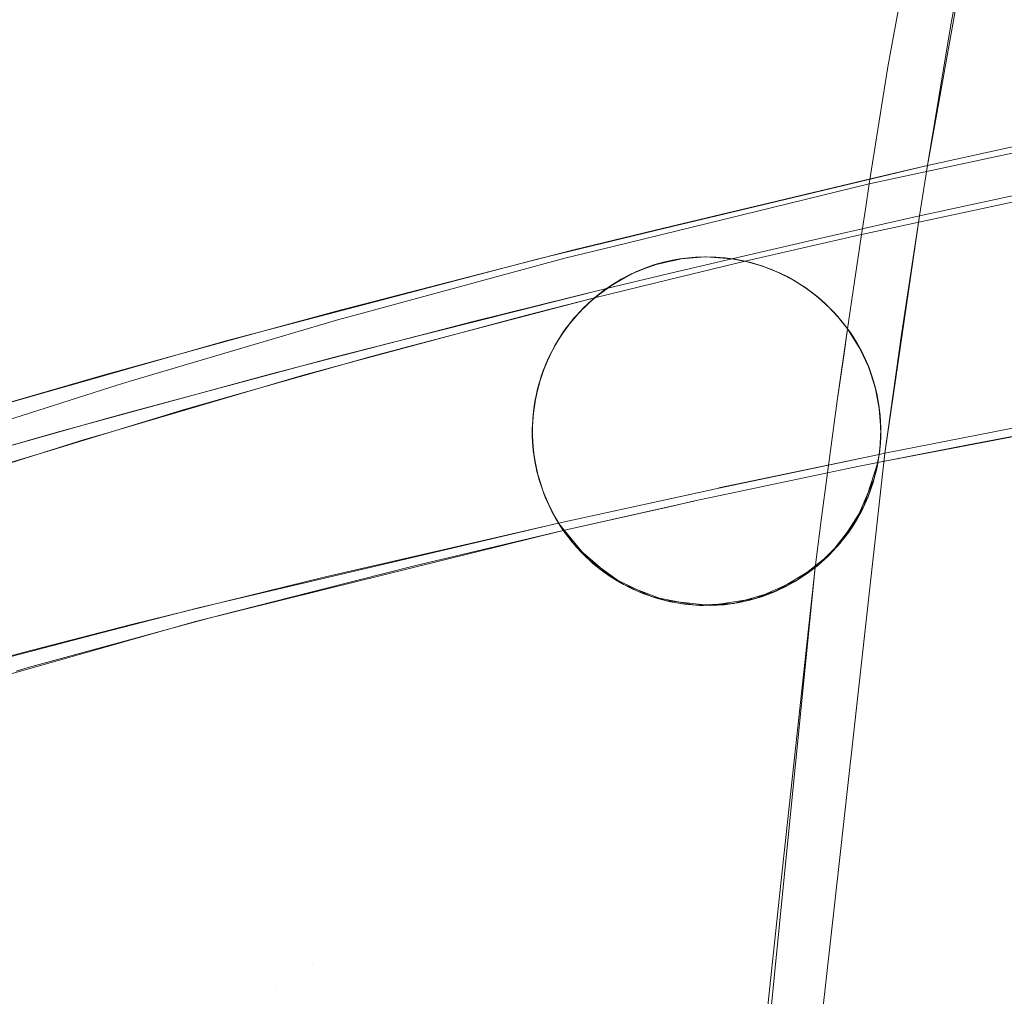
# Model space of a CAD drawing. Units: metres. Extents: x 6.52 to 9.55, y -2.6 to -1.24.
# Drawn here: x 6.64 to 6.67, y -2.31 to -2.29 of the extents above; entities that cross this region are included whole.
import ezdxf

# ---------------------------------------------------------------- set-up
doc = ezdxf.new("R2010")
doc.units = ezdxf.units.M
doc.header["$LTSCALE"] = 1.27
doc.layers.add('Keine', color=7, linetype='Continuous', lineweight=5)

msp = doc.modelspace()

# ---------------------------------------------------------------- linework, layer by layer
at = {"layer": 'Keine', "color": 7, "linetype": 'Continuous', "lineweight": 18}
for points, invisible_edges in [([(6.672312, -2.289617, 1.459771), (6.674371, -2.277812, 1.458799), (6.66418, -2.280455, 1.460682)], 11), ([(6.673755, -2.289108, 1.46864), (6.663676, -2.291314, 1.470444), (6.665677, -2.280174, 1.469548)], 8), ([(6.658754, -2.282374, 1.470804), (6.665644, -2.280477, 1.469573), (6.664276, -2.28768, 1.470151)], 9), ([(6.66418, -2.280455, 1.460682), (6.662654, -2.288765, 1.461342), (6.672312, -2.289617, 1.459771)], 10), ([(6.65193, -2.284413, 1.471874), (6.658754, -2.282374, 1.470804), (6.656901, -2.292936, 1.471589)], 11), ([(6.656901, -2.292936, 1.471589), (6.658754, -2.282374, 1.470804), (6.664276, -2.28768, 1.470151)], 11), ([(6.64512, -2.286585, 1.472671), (6.65193, -2.284413, 1.471874), (6.650123, -2.294643, 1.472586)], 11), ([(6.653629, -2.29372, 1.472141), (6.650123, -2.294643, 1.472586), (6.65193, -2.284413, 1.471874)], 10), ([(6.656901, -2.292936, 1.471589), (6.653629, -2.29372, 1.472141), (6.65193, -2.284413, 1.471874)], 10), ([(6.64512, -2.286585, 1.472671), (6.638378, -2.288889, 1.473116), (6.638937, -2.285898, 1.472914)], 9), ([(6.638378, -2.288889, 1.473116), (6.64512, -2.286585, 1.472671), (6.643355, -2.296472, 1.473322)], 11), ([(6.645566, -2.295843, 1.473164), (6.643355, -2.296472, 1.473322), (6.64512, -2.286585, 1.472671)], 10), ([(6.650123, -2.294643, 1.472586), (6.645566, -2.295843, 1.473164), (6.64512, -2.286585, 1.472671)], 10), ([(6.664276, -2.28768, 1.470151), (6.663676, -2.291314, 1.470444), (6.656901, -2.292936, 1.471589)], 8), ([(6.662654, -2.288765, 1.461342), (6.662172, -2.291789, 1.461583), (6.672312, -2.289617, 1.459771)], 8), ([(6.643355, -2.296472, 1.473322), (6.637865, -2.298032, 1.473713), (6.638378, -2.288889, 1.473116)], 10), ([(6.663471, -2.292614, 1.470549), (6.673541, -2.290452, 1.468752), (6.672609, -2.296763, 1.469275)], 10), ([(6.672102, -2.290965, 1.459883), (6.661788, -2.294311, 1.461785), (6.66161, -2.295529, 1.461882)], 9), ([(6.66161, -2.295529, 1.461882), (6.661933, -2.296036, 1.461855), (6.672102, -2.290965, 1.459883)], 10), ([(6.661788, -2.294311, 1.461785), (6.672102, -2.290965, 1.459883), (6.667585, -2.291893, 1.460678)], 9), ([(6.672102, -2.290965, 1.459883), (6.661933, -2.296036, 1.461855), (6.662156, -2.296514, 1.461844)], 9), ([(6.672102, -2.290965, 1.459883), (6.662156, -2.296514, 1.461844), (6.662324, -2.297034, 1.461845)], 9), ([(6.662324, -2.297034, 1.461845), (6.671189, -2.297301, 1.460406), (6.672102, -2.290965, 1.459883)], 11), ([(6.662562, -2.291568, 1.470646), (6.663676, -2.291314, 1.470444), (6.663573, -2.291963, 1.470496)], 8), ([(6.65686, -2.292935, 1.47161), (6.662562, -2.291568, 1.470646), (6.661046, -2.293161, 1.470983)], 10), ([(6.663471, -2.292614, 1.470549), (6.661046, -2.293161, 1.470983), (6.662562, -2.291568, 1.470646)], 10), ([(6.662562, -2.291568, 1.470646), (6.663573, -2.291963, 1.470496), (6.663471, -2.292614, 1.470549)], 9), ([(6.662172, -2.291789, 1.461583), (6.655558, -2.293402, 1.462726), (6.657319, -2.293721, 1.462485)], 10), ([(6.657319, -2.293721, 1.462485), (6.657918, -2.293672, 1.462388), (6.662172, -2.291789, 1.461583)], 10), ([(6.662172, -2.291789, 1.461583), (6.657918, -2.293672, 1.462388), (6.658513, -2.293706, 1.462294)], 9), ([(6.662172, -2.291789, 1.461583), (6.658513, -2.293706, 1.462294), (6.658966, -2.293786, 1.462225)], 9), ([(6.658966, -2.293786, 1.462225), (6.660465, -2.293437, 1.461959), (6.662172, -2.291789, 1.461583)], 10), ([(6.662071, -2.292441, 1.461635), (6.662172, -2.291789, 1.461583), (6.660465, -2.293437, 1.461959)], 10), ([(6.667585, -2.291893, 1.460678), (6.661971, -2.293094, 1.461688), (6.661788, -2.294311, 1.461785)], 8), ([(6.660465, -2.293437, 1.461959), (6.661971, -2.293094, 1.461688), (6.662071, -2.292441, 1.461635)], 8), ([(6.661046, -2.293161, 1.470983), (6.663471, -2.292614, 1.470549), (6.663008, -2.295674, 1.470794)], 8), ([(6.672609, -2.296763, 1.469275), (6.662572, -2.298746, 1.471039), (6.663471, -2.292614, 1.470549)], 8), ([(6.656035, -2.29411, 1.471821), (6.654539, -2.293491, 1.472003), (6.65686, -2.292935, 1.47161)], 9), ([(6.65686, -2.292935, 1.47161), (6.656616, -2.293881, 1.471722), (6.656035, -2.29411, 1.471821)], 9), ([(6.65686, -2.292935, 1.47161), (6.656711, -2.293859, 1.471706), (6.656616, -2.293881, 1.471722)], 9), ([(6.657285, -2.293725, 1.471612), (6.656711, -2.293859, 1.471706), (6.65686, -2.292935, 1.47161)], 10), ([(6.661046, -2.293161, 1.470983), (6.658619, -2.293722, 1.471405), (6.65686, -2.292935, 1.47161)], 10), ([(6.658619, -2.293722, 1.471405), (6.657949, -2.293674, 1.471507), (6.65686, -2.292935, 1.47161)], 10), ([(6.657949, -2.293674, 1.471507), (6.657285, -2.293725, 1.471612), (6.65686, -2.292935, 1.47161)], 10), ([(6.661971, -2.293094, 1.461688), (6.660465, -2.293437, 1.461959), (6.660329, -2.294344, 1.462031)], 10), ([(6.660329, -2.294344, 1.462031), (6.660476, -2.294437, 1.462012), (6.661971, -2.293094, 1.461688)], 10), ([(6.660476, -2.294437, 1.462012), (6.660676, -2.294578, 1.461986), (6.661971, -2.293094, 1.461688)], 10), ([(6.661971, -2.293094, 1.461688), (6.660676, -2.294578, 1.461986), (6.66086, -2.294724, 1.461963)], 9), ([(6.661788, -2.294311, 1.461785), (6.661971, -2.293094, 1.461688), (6.66086, -2.294724, 1.461963)], 10), ([(6.658662, -2.293728, 1.471398), (6.658619, -2.293722, 1.471405), (6.661046, -2.293161, 1.470983)], 8), ([(6.661046, -2.293161, 1.470983), (6.658981, -2.29379, 1.471351), (6.658662, -2.293728, 1.471398)], 9), ([(6.661046, -2.293161, 1.470983), (6.659308, -2.293878, 1.471304), (6.658981, -2.29379, 1.471351)], 9), ([(6.659627, -2.293991, 1.471259), (6.659308, -2.293878, 1.471304), (6.661046, -2.293161, 1.470983)], 10), ([(6.659935, -2.294126, 1.471217), (6.659627, -2.293991, 1.471259), (6.661046, -2.293161, 1.470983)], 10), ([(6.661046, -2.293161, 1.470983), (6.660233, -2.294285, 1.471177), (6.659935, -2.294126, 1.471217)], 9), ([(6.661046, -2.293161, 1.470983), (6.660519, -2.294466, 1.47114), (6.660233, -2.294285, 1.471177)], 9), ([(6.661046, -2.293161, 1.470983), (6.66079, -2.294667, 1.471107), (6.660519, -2.294466, 1.47114)], 9), ([(6.661046, -2.294889, 1.471077), (6.66079, -2.294667, 1.471107), (6.661046, -2.293161, 1.470983)], 10), ([(6.661046, -2.293161, 1.470983), (6.661701, -2.295654, 1.471011), (6.661507, -2.29539, 1.471029)], 9), ([(6.661507, -2.29539, 1.471029), (6.661282, -2.295128, 1.471052), (6.661046, -2.293161, 1.470983)], 10), ([(6.661046, -2.293161, 1.470983), (6.661867, -2.295916, 1.470998), (6.661701, -2.295654, 1.471011)], 9), ([(6.661282, -2.295128, 1.471052), (6.661046, -2.294889, 1.471077), (6.661046, -2.293161, 1.470983)], 10), ([(6.663008, -2.295674, 1.470794), (6.661867, -2.295916, 1.470998), (6.661046, -2.293161, 1.470983)], 11), ([(6.649846, -2.295887, 1.472713), (6.650042, -2.294653, 1.472624), (6.654539, -2.293491, 1.472003)], 9), ([(6.654539, -2.293491, 1.472003), (6.655383, -2.294493, 1.471937), (6.649846, -2.295887, 1.472713)], 9), ([(6.655387, -2.294504, 1.462826), (6.655558, -2.293402, 1.462726), (6.654308, -2.293708, 1.462942)], 9), ([(6.654539, -2.293491, 1.472003), (6.655481, -2.294426, 1.471919), (6.655383, -2.294493, 1.471937)], 9), ([(6.654539, -2.293491, 1.472003), (6.656035, -2.29411, 1.471821), (6.655481, -2.294426, 1.471919)], 9), ([(6.655558, -2.293402, 1.462726), (6.655387, -2.294504, 1.462826), (6.655598, -2.29435, 1.462785)], 9), ([(6.655558, -2.293402, 1.462726), (6.656163, -2.294054, 1.462683), (6.656698, -2.293859, 1.46259)], 9), ([(6.655558, -2.293402, 1.462726), (6.655598, -2.29435, 1.462785), (6.656163, -2.294054, 1.462683)], 9), ([(6.656698, -2.293859, 1.46259), (6.657319, -2.293721, 1.462485), (6.655558, -2.293402, 1.462726)], 10), ([(6.660465, -2.293437, 1.461959), (6.658966, -2.293786, 1.462225), (6.659197, -2.293845, 1.46219)], 8), ([(6.659197, -2.293845, 1.46219), (6.659422, -2.293915, 1.462157), (6.660465, -2.293437, 1.461959)], 10), ([(6.659422, -2.293915, 1.462157), (6.659642, -2.293996, 1.462126), (6.660465, -2.293437, 1.461959)], 10), ([(6.660465, -2.293437, 1.461959), (6.659642, -2.293996, 1.462126), (6.659857, -2.294089, 1.462095)], 9), ([(6.660465, -2.293437, 1.461959), (6.659857, -2.294089, 1.462095), (6.660066, -2.294192, 1.462066)], 9), ([(6.660465, -2.293437, 1.461959), (6.660066, -2.294192, 1.462066), (6.660272, -2.294308, 1.462038)], 9), ([(6.660272, -2.294308, 1.462038), (6.660329, -2.294344, 1.462031), (6.660465, -2.293437, 1.461959)], 10), ([(6.65329, -2.295185, 1.463169), (6.654308, -2.293708, 1.462942), (6.649087, -2.295125, 1.463699)], 9), ([(6.654308, -2.293708, 1.462942), (6.65329, -2.295185, 1.463169), (6.655073, -2.294732, 1.462885)], 9), ([(6.654308, -2.293708, 1.462942), (6.655073, -2.294732, 1.462885), (6.655387, -2.294504, 1.462826)], 9), ([(6.656418, -2.293948, 1.471755), (6.656636, -2.293874, 1.471718), (6.657001, -2.294104, 1.471676)], 10), ([(6.656678, -2.293865, 1.462593), (6.656433, -2.293946, 1.462636), (6.657013, -2.294254, 1.462562)], 10), ([(6.656636, -2.293874, 1.471718), (6.656859, -2.293812, 1.471681), (6.657001, -2.294104, 1.471676)], 10), ([(6.657013, -2.294254, 1.462562), (6.656936, -2.293795, 1.462549), (6.656678, -2.293865, 1.462593)], 9), ([(6.656859, -2.293812, 1.471681), (6.657054, -2.293768, 1.471649), (6.657001, -2.294104, 1.471676)], 10), ([(6.657013, -2.294254, 1.462562), (6.657087, -2.293764, 1.462524), (6.656936, -2.293795, 1.462549)], 9), ([(6.657745, -2.293679, 1.471539), (6.657978, -2.293674, 1.471502), (6.657001, -2.294104, 1.471676)], 10), ([(6.657978, -2.293674, 1.471502), (6.65821, -2.293681, 1.471466), (6.657001, -2.294104, 1.471676)], 10), ([(6.657001, -2.294104, 1.471676), (6.657513, -2.293697, 1.471575), (6.657745, -2.293679, 1.471539)], 9), ([(6.65821, -2.293681, 1.471466), (6.658444, -2.2937, 1.471431), (6.657001, -2.294104, 1.471676)], 10), ([(6.657001, -2.294104, 1.471676), (6.65728, -2.293726, 1.471613), (6.657513, -2.293697, 1.471575)], 9), ([(6.658444, -2.2937, 1.471431), (6.658619, -2.293722, 1.471405), (6.657001, -2.294104, 1.471676)], 8), ([(6.657734, -2.299763, 1.471873), (6.657001, -2.294104, 1.471676), (6.658619, -2.293722, 1.471405)], 9), ([(6.657001, -2.294104, 1.471676), (6.657083, -2.293761, 1.471645), (6.65728, -2.293726, 1.471613)], 9), ([(6.657001, -2.294104, 1.471676), (6.657054, -2.293768, 1.471649), (6.657083, -2.293761, 1.471645)], 9), ([(6.657013, -2.294254, 1.462562), (6.658194, -2.293677, 1.462344), (6.657938, -2.293672, 1.462384)], 9), ([(6.657938, -2.293672, 1.462384), (6.657682, -2.293681, 1.462426), (6.657013, -2.294254, 1.462562)], 10), ([(6.657013, -2.294254, 1.462562), (6.658447, -2.293698, 1.462304), (6.658194, -2.293677, 1.462344)], 9), ([(6.657682, -2.293681, 1.462426), (6.657431, -2.293705, 1.462467), (6.657013, -2.294254, 1.462562)], 10), ([(6.657013, -2.294254, 1.462562), (6.658705, -2.293735, 1.462264), (6.658447, -2.293698, 1.462304)], 9), ([(6.657431, -2.293705, 1.462467), (6.657179, -2.293744, 1.462509), (6.657013, -2.294254, 1.462562)], 10), ([(6.657013, -2.294254, 1.462562), (6.658966, -2.293786, 1.462225), (6.658705, -2.293735, 1.462264)], 8), ([(6.657179, -2.293744, 1.462509), (6.657087, -2.293764, 1.462524), (6.657013, -2.294254, 1.462562)], 10), ([(6.657424, -2.297075, 1.462652), (6.65917, -2.293838, 1.462194), (6.658966, -2.293786, 1.462225)], 9), ([(6.658966, -2.293786, 1.462225), (6.657867, -2.294049, 1.462415), (6.657424, -2.297075, 1.462652)], 10), ([(6.659532, -2.293954, 1.462141), (6.65917, -2.293838, 1.462194), (6.657424, -2.297075, 1.462652)], 10), ([(6.658619, -2.293722, 1.471405), (6.65862, -2.293722, 1.471404), (6.657734, -2.299763, 1.471873)], 10), ([(6.65829, -2.299642, 1.471784), (6.657734, -2.299763, 1.471873), (6.65862, -2.293722, 1.471404)], 10), ([(6.65829, -2.299642, 1.471784), (6.65862, -2.293722, 1.471404), (6.659025, -2.2938, 1.471345)], 9), ([(6.65829, -2.299642, 1.471784), (6.659025, -2.2938, 1.471345), (6.659419, -2.293914, 1.471288)], 9), ([(6.655383, -2.294493, 1.471937), (6.657001, -2.294104, 1.471676), (6.657734, -2.299763, 1.471873)], 10), ([(6.657001, -2.294104, 1.471676), (6.655383, -2.294493, 1.471937), (6.655583, -2.29436, 1.471901)], 8), ([(6.657001, -2.294104, 1.471676), (6.655583, -2.29436, 1.471901), (6.655786, -2.294239, 1.471864)], 9), ([(6.657001, -2.294104, 1.471676), (6.655786, -2.294239, 1.471864), (6.655993, -2.29413, 1.471828)], 9), ([(6.656194, -2.29404, 1.462678), (6.655976, -2.294141, 1.462717), (6.657013, -2.294254, 1.462562)], 10), ([(6.657001, -2.294104, 1.471676), (6.655993, -2.29413, 1.471828), (6.656204, -2.294033, 1.471791)], 9), ([(6.656433, -2.293946, 1.462636), (6.656194, -2.29404, 1.462678), (6.657013, -2.294254, 1.462562)], 10), ([(6.657001, -2.294104, 1.471676), (6.656204, -2.294033, 1.471791), (6.656418, -2.293948, 1.471755)], 9), ([(6.657424, -2.297075, 1.462652), (6.657867, -2.294049, 1.462415), (6.657013, -2.294254, 1.462562)], 9), ([(6.657424, -2.297075, 1.462652), (6.659882, -2.294101, 1.462092), (6.659532, -2.293954, 1.462141)], 9), ([(6.657424, -2.297075, 1.462652), (6.660214, -2.294274, 1.462046), (6.659882, -2.294101, 1.462092)], 9), ([(6.659419, -2.293914, 1.471288), (6.659801, -2.294064, 1.471235), (6.65829, -2.299642, 1.471784)], 10), ([(6.65829, -2.299642, 1.471784), (6.659801, -2.294064, 1.471235), (6.660173, -2.294251, 1.471185)], 9), ([(6.655131, -2.294684, 1.462874), (6.655073, -2.294732, 1.462885), (6.657013, -2.294254, 1.462562)], 8), ([(6.657424, -2.297075, 1.462652), (6.657013, -2.294254, 1.462562), (6.655073, -2.294732, 1.462885)], 9), ([(6.655334, -2.294528, 1.462835), (6.655131, -2.294684, 1.462874), (6.657013, -2.294254, 1.462562)], 10), ([(6.655545, -2.294384, 1.462795), (6.655334, -2.294528, 1.462835), (6.657013, -2.294254, 1.462562)], 10), ([(6.657013, -2.294254, 1.462562), (6.655763, -2.294253, 1.462755), (6.655545, -2.294384, 1.462795)], 9), ([(6.657013, -2.294254, 1.462562), (6.655976, -2.294141, 1.462717), (6.655763, -2.294253, 1.462755)], 9), ([(6.660527, -2.294471, 1.462005), (6.660214, -2.294274, 1.462046), (6.657424, -2.297075, 1.462652)], 10), ([(6.65829, -2.299642, 1.471784), (6.660173, -2.294251, 1.471185), (6.66053, -2.294473, 1.471139)], 9), ([(6.66086, -2.294724, 1.461963), (6.661034, -2.294878, 1.461942), (6.661788, -2.294311, 1.461785)], 10), ([(6.661788, -2.294311, 1.461785), (6.661034, -2.294878, 1.461942), (6.6612, -2.29504, 1.461924)], 9), ([(6.661788, -2.294311, 1.461785), (6.6612, -2.29504, 1.461924), (6.661358, -2.295212, 1.461907)], 9), ([(6.661788, -2.294311, 1.461785), (6.661358, -2.295212, 1.461907), (6.661507, -2.295393, 1.461891)], 9), ([(6.661507, -2.295393, 1.461891), (6.66161, -2.295529, 1.461882), (6.661788, -2.294311, 1.461785)], 8), ([(6.65191, -2.295351, 1.472458), (6.655383, -2.294493, 1.471937), (6.654941, -2.294848, 1.47202)], 8), ([(6.657734, -2.299763, 1.471873), (6.655088, -2.29472, 1.471992), (6.655383, -2.294493, 1.471937)], 9), ([(6.66083, -2.294699, 1.461967), (6.660527, -2.294471, 1.462005), (6.657424, -2.297075, 1.462652)], 10), ([(6.66053, -2.294473, 1.471139), (6.660855, -2.29472, 1.4711), (6.65829, -2.299642, 1.471784)], 10), ([(6.648381, -2.295082, 1.472854), (6.650042, -2.294653, 1.472624), (6.649846, -2.295887, 1.472713)], 10), ([(6.654703, -2.29508, 1.462959), (6.655073, -2.294732, 1.462885), (6.650409, -2.295954, 1.463581)], 8), ([(6.654941, -2.294848, 1.47202), (6.654536, -2.295268, 1.4721), (6.65191, -2.295351, 1.472458)], 10), ([(6.655073, -2.294732, 1.462885), (6.654792, -2.29499, 1.462941), (6.657424, -2.297075, 1.462652)], 10), ([(6.654794, -2.294988, 1.472049), (6.655088, -2.29472, 1.471992), (6.657734, -2.299763, 1.471873)], 10), ([(6.661111, -2.294951, 1.461934), (6.66083, -2.294699, 1.461967), (6.657424, -2.297075, 1.462652)], 10), ([(6.660855, -2.29472, 1.4711), (6.661156, -2.294996, 1.471065), (6.65829, -2.299642, 1.471784)], 10), ([(6.646636, -2.295561, 1.473026), (6.648381, -2.295082, 1.472854), (6.648323, -2.296271, 1.472927)], 10), ([(6.649846, -2.295887, 1.472713), (6.648323, -2.296271, 1.472927), (6.648381, -2.295082, 1.472854)], 10), ([(6.648898, -2.296368, 1.463781), (6.649087, -2.295125, 1.463699), (6.648471, -2.295292, 1.463788)], 9), ([(6.649087, -2.295125, 1.463699), (6.648898, -2.296368, 1.463781), (6.65329, -2.295185, 1.463169)], 9), ([(6.650409, -2.295954, 1.463581), (6.654347, -2.295507, 1.463035), (6.654703, -2.29508, 1.462959)], 9), ([(6.654517, -2.29529, 1.472104), (6.654794, -2.294988, 1.472049), (6.657734, -2.299763, 1.471873)], 10), ([(6.657424, -2.297075, 1.462652), (6.654792, -2.29499, 1.462941), (6.654533, -2.295271, 1.462994)], 9), ([(6.657424, -2.297075, 1.462652), (6.661371, -2.295228, 1.461905), (6.661111, -2.294951, 1.461934)], 9), ([(6.661156, -2.294996, 1.471065), (6.66144, -2.295309, 1.471036), (6.65829, -2.299642, 1.471784)], 10), ([(6.647521, -2.29674, 1.463973), (6.648471, -2.295292, 1.463788), (6.645905, -2.29605, 1.464068)], 9), ([(6.648471, -2.295292, 1.463788), (6.647521, -2.29674, 1.463973), (6.648898, -2.296368, 1.463781)], 9), ([(6.653711, -2.29673, 1.472296), (6.650718, -2.295659, 1.472608), (6.65191, -2.295351, 1.472458)], 9), ([(6.65191, -2.295351, 1.472458), (6.654536, -2.295268, 1.4721), (6.654188, -2.295736, 1.472175)], 9), ([(6.65191, -2.295351, 1.472458), (6.654188, -2.295736, 1.472175), (6.65393, -2.296196, 1.472236)], 9), ([(6.65191, -2.295351, 1.472458), (6.65393, -2.296196, 1.472236), (6.653711, -2.29673, 1.472296)], 9), ([(6.654279, -2.295601, 1.472155), (6.654517, -2.29529, 1.472104), (6.657734, -2.299763, 1.471873)], 10), ([(6.657424, -2.297075, 1.462652), (6.654533, -2.295271, 1.462994), (6.654292, -2.295583, 1.463047)], 9), ([(6.66161, -2.295529, 1.461882), (6.661371, -2.295228, 1.461905), (6.657424, -2.297075, 1.462652)], 10), ([(6.65829, -2.299642, 1.471784), (6.66144, -2.295309, 1.471036), (6.661696, -2.295646, 1.471012)], 9), ([(6.643232, -2.296496, 1.473362), (6.646636, -2.295561, 1.473026), (6.646441, -2.296777, 1.473114)], 10), ([(6.648323, -2.296271, 1.472927), (6.646441, -2.296777, 1.473114), (6.646636, -2.295561, 1.473026)], 10), ([(6.646695, -2.2967, 1.473113), (6.650718, -2.295659, 1.472608), (6.649848, -2.301541, 1.473038)], 10), ([(6.653469, -2.298337, 1.472419), (6.649848, -2.301541, 1.473038), (6.650718, -2.295659, 1.472608)], 11), ([(6.650409, -2.295954, 1.463581), (6.654054, -2.295959, 1.463102), (6.654347, -2.295507, 1.463035)], 9), ([(6.650718, -2.295659, 1.472608), (6.653482, -2.297832, 1.472389), (6.653469, -2.298337, 1.472419)], 9), ([(6.650718, -2.295659, 1.472608), (6.653558, -2.297294, 1.472349), (6.653482, -2.297832, 1.472389)], 9), ([(6.653711, -2.29673, 1.472296), (6.653558, -2.297294, 1.472349), (6.650718, -2.295659, 1.472608)], 10), ([(6.654067, -2.295935, 1.472203), (6.654279, -2.295601, 1.472155), (6.657734, -2.299763, 1.471873)], 10), ([(6.657424, -2.297075, 1.462652), (6.654292, -2.295583, 1.463047), (6.654084, -2.295907, 1.463095)], 9), ([(6.657424, -2.297075, 1.462652), (6.66152, -2.296164, 1.461932), (6.66161, -2.295529, 1.461882)], 9), ([(6.65829, -2.299642, 1.471784), (6.661696, -2.295646, 1.471012), (6.661915, -2.296001, 1.470995)], 9), ([(6.661719, -2.295685, 1.461872), (6.66161, -2.295529, 1.461882), (6.661347, -2.297387, 1.462029)], 8), ([(6.657424, -2.297075, 1.462652), (6.654084, -2.295907, 1.463095), (6.653902, -2.296251, 1.46314)], 9), ([(6.661856, -2.295901, 1.461861), (6.661719, -2.295685, 1.461872), (6.661347, -2.297387, 1.462029)], 10), ([(6.661968, -2.2961, 1.461853), (6.661856, -2.295901, 1.461861), (6.661347, -2.297387, 1.462029)], 10), ([(6.663008, -2.295674, 1.470794), (6.661868, -2.295918, 1.470998), (6.661867, -2.295916, 1.470998)], 9), ([(6.662022, -2.296209, 1.470989), (6.661868, -2.295918, 1.470998), (6.663008, -2.295674, 1.470794)], 10), ([(6.662149, -2.296499, 1.470984), (6.662022, -2.296209, 1.470989), (6.663008, -2.295674, 1.470794)], 10), ([(6.663008, -2.295674, 1.470794), (6.662258, -2.296805, 1.470983), (6.662149, -2.296499, 1.470984)], 9), ([(6.663008, -2.295674, 1.470794), (6.662349, -2.297136, 1.470986), (6.662258, -2.296805, 1.470983)], 9), ([(6.662411, -2.29745, 1.470993), (6.662349, -2.297136, 1.470986), (6.663008, -2.295674, 1.470794)], 10), ([(6.663008, -2.295674, 1.470794), (6.662451, -2.297761, 1.471004), (6.662411, -2.29745, 1.470993)], 9), ([(6.663008, -2.295674, 1.470794), (6.66247, -2.298099, 1.47102), (6.662451, -2.297761, 1.471004)], 9), ([(6.66247, -2.298099, 1.47102), (6.663008, -2.295674, 1.470794), (6.662572, -2.298746, 1.471039)], 9), ([(6.645718, -2.297269, 1.464156), (6.645905, -2.29605, 1.464068), (6.643084, -2.296884, 1.464375)], 9), ([(6.645905, -2.29605, 1.464068), (6.645718, -2.297269, 1.464156), (6.647521, -2.29674, 1.463973)], 9), ([(6.649573, -2.301865, 1.464021), (6.650409, -2.295954, 1.463581), (6.649307, -2.296243, 1.463745)], 9), ([(6.653468, -2.298158, 1.463308), (6.650409, -2.295954, 1.463581), (6.649573, -2.301865, 1.464021)], 11), ([(6.650409, -2.295954, 1.463581), (6.653812, -2.296457, 1.463164), (6.654054, -2.295959, 1.463102)], 9), ([(6.650409, -2.295954, 1.463581), (6.653511, -2.297579, 1.46327), (6.653632, -2.29699, 1.46322)], 9), ([(6.653632, -2.29699, 1.46322), (6.653812, -2.296457, 1.463164), (6.650409, -2.295954, 1.463581)], 10), ([(6.653468, -2.298158, 1.463308), (6.653511, -2.297579, 1.46327), (6.650409, -2.295954, 1.463581)], 10), ([(6.657734, -2.299763, 1.471873), (6.653882, -2.296298, 1.472249), (6.654067, -2.295935, 1.472203)], 9), ([(6.661347, -2.297387, 1.462029), (6.66152, -2.296164, 1.461932), (6.657424, -2.297075, 1.462652)], 10), ([(6.661915, -2.296001, 1.470995), (6.662098, -2.296376, 1.470985), (6.65829, -2.299642, 1.471784)], 10), ([(6.66207, -2.29631, 1.461847), (6.661968, -2.2961, 1.461853), (6.661347, -2.297387, 1.462029)], 10), ([(6.649573, -2.301865, 1.464021), (6.649307, -2.296243, 1.463745), (6.645657, -2.297282, 1.464174)], 9), ([(6.657734, -2.299763, 1.471873), (6.653728, -2.296681, 1.472291), (6.653882, -2.296298, 1.472249)], 9), ([(6.653902, -2.296251, 1.46314), (6.653754, -2.296607, 1.463181), (6.657424, -2.297075, 1.462652)], 10), ([(6.662098, -2.296376, 1.470985), (6.662247, -2.296772, 1.470983), (6.65829, -2.299642, 1.471784)], 10), ([(6.661347, -2.297387, 1.462029), (6.662166, -2.296539, 1.461844), (6.66207, -2.29631, 1.461847)], 9), ([(6.642356, -2.296737, 1.473449), (6.643232, -2.296496, 1.473362), (6.643039, -2.297692, 1.473452)], 10), ([(6.646441, -2.296777, 1.473114), (6.643039, -2.297692, 1.473452), (6.643232, -2.296496, 1.473362)], 10), ([(6.653754, -2.296607, 1.463181), (6.653636, -2.296975, 1.463218), (6.657424, -2.297075, 1.462652)], 10), ([(6.661347, -2.297387, 1.462029), (6.662248, -2.296771, 1.461843), (6.662166, -2.296539, 1.461844)], 9), ([(6.639834, -2.297468, 1.473585), (6.642356, -2.296737, 1.473449), (6.642504, -2.297836, 1.473506)], 10), ([(6.641551, -2.298101, 1.473577), (6.645942, -2.296905, 1.473181), (6.64508, -2.302686, 1.473585)], 10), ([(6.643039, -2.297692, 1.473452), (6.642504, -2.297836, 1.473506), (6.642356, -2.296737, 1.473449)], 10), ([(6.643084, -2.296884, 1.464375), (6.642564, -2.298196, 1.464475), (6.645718, -2.297269, 1.464156)], 9), ([(6.643084, -2.296884, 1.464375), (6.64275, -2.29699, 1.464397), (6.642564, -2.298196, 1.464475)], 10), ([(6.648126, -2.301939, 1.473274), (6.64508, -2.302686, 1.473585), (6.645942, -2.296905, 1.473181)], 10), ([(6.645942, -2.296905, 1.473181), (6.646695, -2.2967, 1.473113), (6.648126, -2.301939, 1.473274)], 10), ([(6.649848, -2.301541, 1.473038), (6.648126, -2.301939, 1.473274), (6.646695, -2.2967, 1.473113)], 10), ([(6.653607, -2.297078, 1.47233), (6.653728, -2.296681, 1.472291), (6.657734, -2.299763, 1.471873)], 10), ([(6.662247, -2.296772, 1.470983), (6.662352, -2.29715, 1.470986), (6.65829, -2.299642, 1.471784)], 10), ([(6.661347, -2.297387, 1.462029), (6.662313, -2.296995, 1.461845), (6.662248, -2.296771, 1.461843)], 9), ([(6.6419, -2.29839, 1.464543), (6.64275, -2.29699, 1.464397), (6.639618, -2.297983, 1.464607)], 9), ([(6.6419, -2.29839, 1.464543), (6.642564, -2.298196, 1.464475), (6.64275, -2.29699, 1.464397)], 10), ([(6.657424, -2.297075, 1.462652), (6.653469, -2.298098, 1.463305), (6.653477, -2.298472, 1.463324)], 9), ([(6.657424, -2.297075, 1.462652), (6.653475, -2.29801, 1.463299), (6.653469, -2.298098, 1.463305)], 9), ([(6.653491, -2.297741, 1.463281), (6.653475, -2.29801, 1.463299), (6.657424, -2.297075, 1.462652)], 10), ([(6.657424, -2.297075, 1.462652), (6.653477, -2.298472, 1.463324), (6.653516, -2.298845, 1.46334)], 9), ([(6.653547, -2.297359, 1.463252), (6.653491, -2.297741, 1.463281), (6.657424, -2.297075, 1.462652)], 10), ([(6.653516, -2.298845, 1.46334), (6.653588, -2.299213, 1.46335), (6.657424, -2.297075, 1.462652)], 10), ([(6.653527, -2.29746, 1.472362), (6.653607, -2.297078, 1.47233), (6.657734, -2.299763, 1.471873)], 10), ([(6.657424, -2.297075, 1.462652), (6.653636, -2.296975, 1.463218), (6.653547, -2.297359, 1.463252)], 9), ([(6.653588, -2.299213, 1.46335), (6.653686, -2.29956, 1.463356), (6.657424, -2.297075, 1.462652)], 10), ([(6.657424, -2.297075, 1.462652), (6.653686, -2.29956, 1.463356), (6.653798, -2.299867, 1.463357)], 9), ([(6.657424, -2.297075, 1.462652), (6.653798, -2.299867, 1.463357), (6.653957, -2.300212, 1.463353)], 9), ([(6.653957, -2.300212, 1.463353), (6.654145, -2.300545, 1.463345), (6.657424, -2.297075, 1.462652)], 10), ([(6.657005, -2.300124, 1.462885), (6.657424, -2.297075, 1.462652), (6.654145, -2.300545, 1.463345)], 11), ([(6.657424, -2.297075, 1.462652), (6.657005, -2.300124, 1.462885), (6.657663, -2.299976, 1.462776)], 9), ([(6.657424, -2.297075, 1.462652), (6.657663, -2.299976, 1.462776), (6.661093, -2.299247, 1.462176)], 9), ([(6.661093, -2.299247, 1.462176), (6.661347, -2.297387, 1.462029), (6.657424, -2.297075, 1.462652)], 10), ([(6.662352, -2.29715, 1.470986), (6.662427, -2.297555, 1.470996), (6.65829, -2.299642, 1.471784)], 10), ([(6.662373, -2.297247, 1.461849), (6.662313, -2.296995, 1.461845), (6.661347, -2.297387, 1.462029)], 10), ([(6.662324, -2.297034, 1.461845), (6.662431, -2.297585, 1.461859), (6.671189, -2.297301, 1.460406)], 10), ([(6.671845, -2.297175, 1.460291), (6.664723, -2.298528, 1.461531), (6.680734, -2.300306, 1.459132)], 10), ([(6.64483, -2.303082, 1.464592), (6.645657, -2.297282, 1.464174), (6.644511, -2.297608, 1.464308)], 9), ([(6.645657, -2.297282, 1.464174), (6.64483, -2.303082, 1.464592), (6.645419, -2.302921, 1.46454)], 9), ([(6.645657, -2.297282, 1.464174), (6.645419, -2.302921, 1.46454), (6.649573, -2.301865, 1.464021)], 9), ([(6.661347, -2.297387, 1.462029), (6.661093, -2.299247, 1.462176), (6.661745, -2.299116, 1.46206)], 8), ([(6.661347, -2.297387, 1.462029), (6.662419, -2.2975, 1.461856), (6.662373, -2.297247, 1.461849)], 9), ([(6.661347, -2.297387, 1.462029), (6.662449, -2.297742, 1.461864), (6.662419, -2.2975, 1.461856)], 9), ([(6.66246, -2.298482, 1.461904), (6.661347, -2.297387, 1.462029), (6.661745, -2.299116, 1.46206)], 11), ([(6.66246, -2.298482, 1.461904), (6.66247, -2.298229, 1.461888), (6.661347, -2.297387, 1.462029)], 10), ([(6.66247, -2.298229, 1.461888), (6.662465, -2.297974, 1.461875), (6.661347, -2.297387, 1.462029)], 10), ([(6.662465, -2.297974, 1.461875), (6.662449, -2.297742, 1.461864), (6.661347, -2.297387, 1.462029)], 10), ([(6.662442, -2.298684, 1.461919), (6.662397, -2.298986, 1.461944), (6.671189, -2.297301, 1.460406)], 8), ([(6.662431, -2.297585, 1.461859), (6.66247, -2.298134, 1.461883), (6.671189, -2.297301, 1.460406)], 10), ([(6.671189, -2.297301, 1.460406), (6.66247, -2.298134, 1.461883), (6.662442, -2.298684, 1.461919)], 9), ([(6.642504, -2.297836, 1.473506), (6.639642, -2.29865, 1.473661), (6.639834, -2.297468, 1.473585)], 10), ([(6.64483, -2.303082, 1.464592), (6.644511, -2.297608, 1.464308), (6.640966, -2.298687, 1.464592)], 9), ([(6.653479, -2.297866, 1.472391), (6.653527, -2.29746, 1.472362), (6.657734, -2.299763, 1.471873)], 10), ([(6.65829, -2.299642, 1.471784), (6.662427, -2.297555, 1.470996), (6.662464, -2.29794, 1.471012)], 9), ([(6.653468, -2.29827, 1.472415), (6.653479, -2.297866, 1.472391), (6.657734, -2.299763, 1.471873)], 10), ([(6.65829, -2.299642, 1.471784), (6.662464, -2.29794, 1.471012), (6.662467, -2.298358, 1.471035)], 9), ([(6.639618, -2.297983, 1.464607), (6.639432, -2.299167, 1.464681), (6.6419, -2.29839, 1.464543)], 9), ([(6.641172, -2.298209, 1.473596), (6.641551, -2.298101, 1.473577), (6.643079, -2.303177, 1.473789)], 10), ([(6.64508, -2.302686, 1.473585), (6.643079, -2.303177, 1.473789), (6.641551, -2.298101, 1.473577)], 10), ([(6.649573, -2.301865, 1.464021), (6.653499, -2.298713, 1.463335), (6.653468, -2.298158, 1.463308)], 9), ([(6.662572, -2.298746, 1.471039), (6.662463, -2.298437, 1.47104), (6.66247, -2.298099, 1.47102)], 9), ([(6.63879, -2.298889, 1.473716), (6.641172, -2.298209, 1.473596), (6.640318, -2.30389, 1.473966)], 10), ([(6.643079, -2.303177, 1.473789), (6.640318, -2.30389, 1.473966), (6.641172, -2.298209, 1.473596)], 10), ([(6.649848, -2.301541, 1.473038), (6.653469, -2.298337, 1.472419), (6.653524, -2.298893, 1.472443)], 9), ([(6.657734, -2.299763, 1.471873), (6.653494, -2.298672, 1.472435), (6.653468, -2.29827, 1.472415)], 9), ([(6.662467, -2.298358, 1.471035), (6.66243, -2.298775, 1.471065), (6.65829, -2.299642, 1.471784)], 8), ([(6.662572, -2.298746, 1.471039), (6.66243, -2.298775, 1.471065), (6.662463, -2.298437, 1.47104)], 8), ([(6.640141, -2.304369, 1.464998), (6.640966, -2.298687, 1.464592), (6.639487, -2.299137, 1.46471)], 9), ([(6.640966, -2.298687, 1.464592), (6.640141, -2.304369, 1.464998), (6.640448, -2.30428, 1.464983)], 9), ([(6.640966, -2.298687, 1.464592), (6.640448, -2.30428, 1.464983), (6.64483, -2.303082, 1.464592)], 9), ([(6.653592, -2.29923, 1.46335), (6.653499, -2.298713, 1.463335), (6.649573, -2.301865, 1.464021)], 10), ([(6.657734, -2.299763, 1.471873), (6.653553, -2.299052, 1.472448), (6.653494, -2.298672, 1.472435)], 9), ([(6.661745, -2.299116, 1.46206), (6.662435, -2.298735, 1.461923), (6.66246, -2.298482, 1.461904)], 9), ([(6.662027, -2.300127, 1.46207), (6.680147, -2.306361, 1.459635), (6.664723, -2.298528, 1.461531)], 11), ([(6.664723, -2.298528, 1.461531), (6.662397, -2.298986, 1.461944), (6.662027, -2.300127, 1.46207)], 8), ([(6.680147, -2.306361, 1.459635), (6.680734, -2.300306, 1.459132), (6.664723, -2.298528, 1.461531)], 10), ([(6.640318, -2.30389, 1.473966), (6.637938, -2.304504, 1.474118), (6.63879, -2.298889, 1.473716)], 10), ([(6.649848, -2.301541, 1.473038), (6.653524, -2.298893, 1.472443), (6.653638, -2.299401, 1.472456)], 9), ([(6.658291, -2.299641, 1.471784), (6.66243, -2.298775, 1.471065), (6.662364, -2.299147, 1.471097)], 8), ([(6.662572, -2.298746, 1.471039), (6.6614, -2.309259, 1.471861), (6.662301, -2.299398, 1.471121)], 10), ([(6.661745, -2.299116, 1.46206), (6.662397, -2.298986, 1.461944), (6.662435, -2.298735, 1.461923)], 8), ([(6.662301, -2.299398, 1.471121), (6.66243, -2.298775, 1.471065), (6.662572, -2.298746, 1.471039)], 8), ([(6.653645, -2.299424, 1.472456), (6.653553, -2.299052, 1.472448), (6.657734, -2.299763, 1.471873)], 10), ([(6.662364, -2.299147, 1.471097), (6.662268, -2.29951, 1.471133), (6.658291, -2.299641, 1.471784)], 10), ([(6.661968, -2.300244, 1.462087), (6.661744, -2.299116, 1.46206), (6.661093, -2.299247, 1.462176)], 9), ([(6.662382, -2.299064, 1.461951), (6.662397, -2.298986, 1.461944), (6.661744, -2.299116, 1.46206)], 8), ([(6.662335, -2.29927, 1.46197), (6.662382, -2.299064, 1.461951), (6.661744, -2.299116, 1.46206)], 10), ([(6.661744, -2.299116, 1.46206), (6.66206, -2.300057, 1.462061), (6.662142, -2.299866, 1.462036)], 9), ([(6.661744, -2.299116, 1.46206), (6.661968, -2.300244, 1.462087), (6.66206, -2.300057, 1.462061)], 9), ([(6.662142, -2.299866, 1.462036), (6.662216, -2.299671, 1.462013), (6.661744, -2.299116, 1.46206)], 10), ([(6.662216, -2.299671, 1.462013), (6.66228, -2.299473, 1.461991), (6.661744, -2.299116, 1.46206)], 10), ([(6.66228, -2.299473, 1.461991), (6.662335, -2.29927, 1.46197), (6.661744, -2.299116, 1.46206)], 10), ([(6.649573, -2.301865, 1.464021), (6.653746, -2.299732, 1.463357), (6.653592, -2.29923, 1.46335)], 9), ([(6.653638, -2.299401, 1.472456), (6.653804, -2.299878, 1.47246), (6.649848, -2.301541, 1.473038)], 10), ([(6.653776, -2.29981, 1.47246), (6.653645, -2.299424, 1.472456), (6.657734, -2.299763, 1.471873)], 10), ([(6.660931, -2.300473, 1.462272), (6.661093, -2.299247, 1.462176), (6.657663, -2.299976, 1.462776)], 8), ([(6.661865, -2.300431, 1.462115), (6.661093, -2.299247, 1.462176), (6.660931, -2.300473, 1.462272)], 9), ([(6.661093, -2.299247, 1.462176), (6.661865, -2.300431, 1.462115), (6.661968, -2.300244, 1.462087)], 9), ([(6.6614, -2.309259, 1.471861), (6.661837, -2.300477, 1.47126), (6.662301, -2.299398, 1.471121)], 9), ([(6.654275, -2.300744, 1.472444), (6.654147, -2.300548, 1.472451), (6.65829, -2.299642, 1.471784)], 8), ([(6.654503, -2.301044, 1.472429), (6.654275, -2.300744, 1.472444), (6.65829, -2.299642, 1.471784)], 10), ([(6.654757, -2.301326, 1.472409), (6.654503, -2.301044, 1.472429), (6.65829, -2.299642, 1.471784)], 10), ([(6.65829, -2.299642, 1.471784), (6.655035, -2.301588, 1.472384), (6.654757, -2.301326, 1.472409)], 9), ([(6.65533, -2.301821, 1.472355), (6.655035, -2.301588, 1.472384), (6.65829, -2.299642, 1.471784)], 10), ([(6.65829, -2.299642, 1.471784), (6.655644, -2.302029, 1.472321), (6.65533, -2.301821, 1.472355)], 9), ([(6.65829, -2.299642, 1.471784), (6.655976, -2.302211, 1.472282), (6.655644, -2.302029, 1.472321)], 9), ([(6.656321, -2.302363, 1.47224), (6.655976, -2.302211, 1.472282), (6.65829, -2.299642, 1.471784)], 10), ([(6.65829, -2.299642, 1.471784), (6.656677, -2.302486, 1.472194), (6.656321, -2.302363, 1.47224)], 9), ([(6.65829, -2.299642, 1.471784), (6.65704, -2.302579, 1.472144), (6.656677, -2.302486, 1.472194)], 9), ([(6.657412, -2.302641, 1.472091), (6.65704, -2.302579, 1.472144), (6.65829, -2.299642, 1.471784)], 10), ([(6.65829, -2.299642, 1.471784), (6.657789, -2.302672, 1.472035), (6.657412, -2.302641, 1.472091)], 9), ([(6.65829, -2.299642, 1.471784), (6.657887, -2.302672, 1.472019), (6.657789, -2.302672, 1.472035)], 9), ([(6.65829, -2.299642, 1.471784), (6.658291, -2.299641, 1.471784), (6.657887, -2.302672, 1.472019)], 10), ([(6.658155, -2.302671, 1.471978), (6.657887, -2.302672, 1.472019), (6.658291, -2.299641, 1.471784)], 10), ([(6.658529, -2.30264, 1.471918), (6.658155, -2.302671, 1.471978), (6.658291, -2.299641, 1.471784)], 10), ([(6.662268, -2.29951, 1.471133), (6.662144, -2.299859, 1.471174), (6.658291, -2.299641, 1.471784)], 10), ([(6.658291, -2.299641, 1.471784), (6.658902, -2.302578, 1.471855), (6.658529, -2.30264, 1.471918)], 9), ([(6.658291, -2.299641, 1.471784), (6.659248, -2.30249, 1.471795), (6.658902, -2.302578, 1.471855)], 9), ([(6.658291, -2.299641, 1.471784), (6.660256, -2.302054, 1.471609), (6.659926, -2.30223, 1.471672)], 9), ([(6.658291, -2.299641, 1.471784), (6.660555, -2.30186, 1.471549), (6.660256, -2.302054, 1.471609)], 9), ([(6.658291, -2.299641, 1.471784), (6.661114, -2.301394, 1.471431), (6.660835, -2.301647, 1.471491)], 9), ([(6.658291, -2.299641, 1.471784), (6.661367, -2.301125, 1.471374), (6.661114, -2.301394, 1.471431)], 9), ([(6.658291, -2.299641, 1.471784), (6.661991, -2.300197, 1.471218), (6.661808, -2.300525, 1.471267)], 9), ([(6.658291, -2.299641, 1.471784), (6.662144, -2.299859, 1.471174), (6.661991, -2.300197, 1.471218)], 9), ([(6.661808, -2.300525, 1.471267), (6.661603, -2.300829, 1.471318), (6.658291, -2.299641, 1.471784)], 10), ([(6.661603, -2.300829, 1.471318), (6.661367, -2.301125, 1.471374), (6.658291, -2.299641, 1.471784)], 10), ([(6.660835, -2.301647, 1.471491), (6.660555, -2.30186, 1.471549), (6.658291, -2.299641, 1.471784)], 10), ([(6.659926, -2.30223, 1.471672), (6.659579, -2.302378, 1.471736), (6.658291, -2.299641, 1.471784)], 10), ([(6.659579, -2.302378, 1.471736), (6.659248, -2.30249, 1.471795), (6.658291, -2.299641, 1.471784)], 10), ([(6.653746, -2.299732, 1.463357), (6.649573, -2.301865, 1.464021), (6.650461, -2.301639, 1.46391)], 9), ([(6.649848, -2.301541, 1.473038), (6.653804, -2.299878, 1.47246), (6.654052, -2.300388, 1.472455)], 9), ([(6.650461, -2.301639, 1.46391), (6.653975, -2.300248, 1.463353), (6.653746, -2.299732, 1.463357)], 9), ([(6.657734, -2.299763, 1.471873), (6.653944, -2.300186, 1.472458), (6.653776, -2.29981, 1.47246)], 9), ([(6.657734, -2.299763, 1.471873), (6.654147, -2.300548, 1.472451), (6.653944, -2.300186, 1.472458)], 8), ([(6.657643, -2.299981, 1.46278), (6.65427, -2.300736, 1.463338), (6.654478, -2.301013, 1.463323)], 8), ([(6.657643, -2.299981, 1.46278), (6.654478, -2.301013, 1.463323), (6.654703, -2.301271, 1.463305)], 9), ([(6.654703, -2.301271, 1.463305), (6.654945, -2.301508, 1.463282), (6.657643, -2.299981, 1.46278)], 10), ([(6.654945, -2.301508, 1.463282), (6.655204, -2.301725, 1.463256), (6.657643, -2.299981, 1.46278)], 10), ([(6.655204, -2.301725, 1.463256), (6.655481, -2.301924, 1.463225), (6.657643, -2.299981, 1.46278)], 10), ([(6.657643, -2.299981, 1.46278), (6.655481, -2.301924, 1.463225), (6.655764, -2.302098, 1.463192)], 9), ([(6.657643, -2.299981, 1.46278), (6.655764, -2.302098, 1.463192), (6.656066, -2.302253, 1.463155)], 9), ([(6.656066, -2.302253, 1.463155), (6.65638, -2.302385, 1.463114), (6.657643, -2.299981, 1.46278)], 10), ([(6.65638, -2.302385, 1.463114), (6.656703, -2.302493, 1.463071), (6.657643, -2.299981, 1.46278)], 10), ([(6.657643, -2.299981, 1.46278), (6.656703, -2.302493, 1.463071), (6.657037, -2.302577, 1.463023)], 9), ([(6.657037, -2.302577, 1.463023), (6.657301, -2.302622, 1.462984), (6.657643, -2.299981, 1.46278)], 10), ([(6.657643, -2.299981, 1.46278), (6.657301, -2.302622, 1.462984), (6.657397, -2.302639, 1.46297)], 9), ([(6.657397, -2.302639, 1.46297), (6.657742, -2.30267, 1.462917), (6.657643, -2.299981, 1.46278)], 10), ([(6.657663, -2.299976, 1.462776), (6.657643, -2.299981, 1.46278), (6.660931, -2.300473, 1.462272)], 10), ([(6.657643, -2.299981, 1.46278), (6.660601, -2.301827, 1.462405), (6.660774, -2.301695, 1.462368)], 9), ([(6.657643, -2.299981, 1.46278), (6.659393, -2.302449, 1.462639), (6.659711, -2.30233, 1.46258)], 9), ([(6.659711, -2.30233, 1.46258), (6.660017, -2.302186, 1.462522), (6.657643, -2.299981, 1.46278)], 10), ([(6.660017, -2.302186, 1.462522), (6.660313, -2.302019, 1.462463), (6.657643, -2.299981, 1.46278)], 10), ([(6.657643, -2.299981, 1.46278), (6.659084, -2.302539, 1.462694), (6.659393, -2.302449, 1.462639)], 9), ([(6.657742, -2.30267, 1.462917), (6.658084, -2.302675, 1.462863), (6.657643, -2.299981, 1.46278)], 10), ([(6.658084, -2.302675, 1.462863), (6.658425, -2.302654, 1.462807), (6.657643, -2.299981, 1.46278)], 10), ([(6.658425, -2.302654, 1.462807), (6.658766, -2.302607, 1.46275), (6.657643, -2.299981, 1.46278)], 10), ([(6.658766, -2.302607, 1.46275), (6.659084, -2.302539, 1.462694), (6.657643, -2.299981, 1.46278)], 10), ([(6.660313, -2.302019, 1.462463), (6.660601, -2.301827, 1.462405), (6.657643, -2.299981, 1.46278)], 10), ([(6.660774, -2.301695, 1.462368), (6.660931, -2.300473, 1.462272), (6.657643, -2.299981, 1.46278)], 10), ([(6.654145, -2.300545, 1.463345), (6.65427, -2.300736, 1.463338), (6.657005, -2.300124, 1.462885)], 8), ([(6.680147, -2.306361, 1.459635), (6.662027, -2.300127, 1.46207), (6.661426, -2.301058, 1.462223)], 9), ([(6.654052, -2.300388, 1.472455), (6.654147, -2.300548, 1.472451), (6.649848, -2.301541, 1.473038)], 8), ([(6.650461, -2.301639, 1.46391), (6.65427, -2.300736, 1.463338), (6.653975, -2.300248, 1.463353)], 8), ([(6.660931, -2.300473, 1.462272), (6.660774, -2.301695, 1.462368), (6.660938, -2.301558, 1.462333)], 8), ([(6.660931, -2.300473, 1.462272), (6.661761, -2.300602, 1.462142), (6.661865, -2.300431, 1.462115)], 9), ([(6.660931, -2.300473, 1.462272), (6.661094, -2.301415, 1.462299), (6.661242, -2.301265, 1.462266)], 9), ([(6.661242, -2.301265, 1.462266), (6.661382, -2.30111, 1.462234), (6.660931, -2.300473, 1.462272)], 10), ([(6.660931, -2.300473, 1.462272), (6.660938, -2.301558, 1.462333), (6.661094, -2.301415, 1.462299)], 9), ([(6.661382, -2.30111, 1.462234), (6.661516, -2.300947, 1.462202), (6.660931, -2.300473, 1.462272)], 10), ([(6.661516, -2.300947, 1.462202), (6.661642, -2.300778, 1.462172), (6.660931, -2.300473, 1.462272)], 10), ([(6.661642, -2.300778, 1.462172), (6.661761, -2.300602, 1.462142), (6.660931, -2.300473, 1.462272)], 10), ([(6.661169, -2.301339, 1.471419), (6.661837, -2.300477, 1.47126), (6.6614, -2.309259, 1.471861)], 10), ([(6.646852, -2.312554, 1.464977), (6.6546, -2.301158, 1.463313), (6.65427, -2.300736, 1.463338)], 9), ([(6.65427, -2.300736, 1.463338), (6.648067, -2.302275, 1.464168), (6.646852, -2.312554, 1.464977)], 10), ([(6.647798, -2.311944, 1.473907), (6.649058, -2.301745, 1.473095), (6.654147, -2.300548, 1.472451)], 9), ([(6.654147, -2.300548, 1.472451), (6.654883, -2.30145, 1.472398), (6.647798, -2.311944, 1.473907)], 10), ([(6.646852, -2.312554, 1.464977), (6.655524, -2.301953, 1.46322), (6.6546, -2.301158, 1.463313)], 9), ([(6.680147, -2.306361, 1.459635), (6.661426, -2.301058, 1.462223), (6.660774, -2.301695, 1.462368)], 9), ([(6.647798, -2.311944, 1.473907), (6.654883, -2.30145, 1.472398), (6.655821, -2.30213, 1.472301)], 9), ([(6.6614, -2.309259, 1.471861), (6.66031, -2.302021, 1.471598), (6.661169, -2.301339, 1.471419)], 9), ([(6.644845, -2.302737, 1.473629), (6.649058, -2.301745, 1.473095), (6.647798, -2.311944, 1.473907)], 10), ([(6.659891, -2.309853, 1.463001), (6.660774, -2.301695, 1.462368), (6.659762, -2.302308, 1.46257)], 8), ([(6.660774, -2.301695, 1.462368), (6.65996, -2.309859, 1.462999), (6.680147, -2.306361, 1.459635)], 10), ([(6.656541, -2.302442, 1.463093), (6.655524, -2.301953, 1.46322), (6.646852, -2.312554, 1.464977)], 10), ([(6.647798, -2.311944, 1.473907), (6.655821, -2.30213, 1.472301), (6.656908, -2.302549, 1.472162)], 9), ([(6.6614, -2.309259, 1.471861), (6.65923, -2.302495, 1.471799), (6.66031, -2.302021, 1.471598)], 9), ([(6.646852, -2.312554, 1.464977), (6.648067, -2.302275, 1.464168), (6.644773, -2.303092, 1.464608)], 9), ([(6.656541, -2.302442, 1.463093), (6.646852, -2.312554, 1.464977), (6.659891, -2.309853, 1.463001)], 11), ([(6.659891, -2.309853, 1.463001), (6.657665, -2.302666, 1.462929), (6.656541, -2.302442, 1.463093)], 9), ([(6.6614, -2.309259, 1.471861), (6.65807, -2.302674, 1.471991), (6.65923, -2.302495, 1.471799)], 9), ([(6.659891, -2.309853, 1.463001), (6.659762, -2.302308, 1.46257), (6.658674, -2.302622, 1.462766)], 9), ([(6.642305, -2.303393, 1.473788), (6.644845, -2.302737, 1.473629), (6.647798, -2.311944, 1.473907)], 10), ([(6.6614, -2.309259, 1.471861), (6.647798, -2.311944, 1.473907), (6.656908, -2.302549, 1.472162)], 11), ([(6.656908, -2.302549, 1.472162), (6.65807, -2.302674, 1.471991), (6.6614, -2.309259, 1.471861)], 10), ([(6.658674, -2.302622, 1.462766), (6.657665, -2.302666, 1.462929), (6.659891, -2.309853, 1.463001)], 10), ([(6.646852, -2.312554, 1.464977), (6.644773, -2.303092, 1.464608), (6.641743, -2.303949, 1.46481)], 9), ([(6.635561, -2.305136, 1.474208), (6.642305, -2.303393, 1.473788), (6.641046, -2.313445, 1.474553)], 10), ([(6.647798, -2.311944, 1.473907), (6.641046, -2.313445, 1.474553), (6.642305, -2.303393, 1.473788)], 11), ([(6.640527, -2.314074, 1.46559), (6.641743, -2.303949, 1.46481), (6.635476, -2.305722, 1.465227)], 9), ([(6.641743, -2.303949, 1.46481), (6.640527, -2.314074, 1.46559), (6.646852, -2.312554, 1.464977)], 11), ([(6.641046, -2.313445, 1.474553), (6.634357, -2.314582, 1.474836), (6.635561, -2.305136, 1.474208)], 9), ([(6.635476, -2.305722, 1.465227), (6.63436, -2.315713, 1.465894), (6.640527, -2.314074, 1.46559)], 10), ([(6.67912, -2.316963, 1.460516), (6.680147, -2.306361, 1.459635), (6.65996, -2.309859, 1.462999)], 10), ([(6.647798, -2.311944, 1.473907), (6.6614, -2.309259, 1.471861), (6.66061, -2.316346, 1.472415)], 9), ([(6.659424, -2.314158, 1.463335), (6.659891, -2.309853, 1.463001), (6.646852, -2.312554, 1.464977)], 10), ([(6.65996, -2.309859, 1.462999), (6.658952, -2.319962, 1.463779), (6.67912, -2.316963, 1.460516)], 10), ([(6.641046, -2.313445, 1.474553), (6.647798, -2.311944, 1.473907), (6.646833, -2.32247, 1.474671)], 11), ([(6.646833, -2.32247, 1.474671), (6.647798, -2.311944, 1.473907), (6.66061, -2.316346, 1.472415)], 11), ([(6.645932, -2.323178, 1.465743), (6.646852, -2.312554, 1.464977), (6.640527, -2.314074, 1.46559)], 11), ([(6.646852, -2.312554, 1.464977), (6.645932, -2.323178, 1.465743), (6.659019, -2.320518, 1.46382)], 11), ([(6.659019, -2.320518, 1.46382), (6.659424, -2.314158, 1.463335), (6.646852, -2.312554, 1.464977)], 10)]:
    msp.add_3dface(points, dxfattribs=dict(at, invisible_edges=invisible_edges))

doc.saveas('drawing.dxf')
